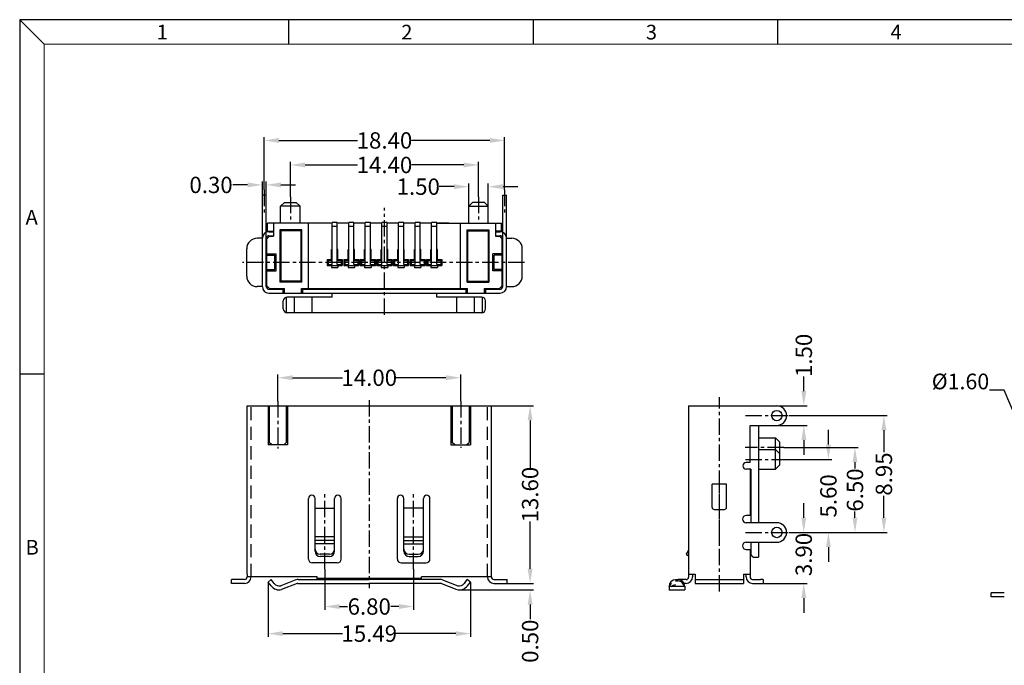
# Model space of a CAD drawing. Units: inches. Extents: x -49 to 105, y 1 to 106.
# Drawn here: x -49 to 26, y 57 to 106 of the extents above; entities that cross this region are included whole.
import ezdxf

# ---------------------------------------------------------------- set-up
doc = ezdxf.new("R2010")
doc.units = ezdxf.units.IN
doc.header["$MEASUREMENT"] = 0
doc.linetypes.add('CENTER', pattern=[2, 1.25, -0.25, 0.25, -0.25])
doc.linetypes.add('HIDDEN', pattern=[1.5, 1, -0.5])
for name, color, linetype in [('5-3', 2, 'Continuous'), ('C', 1, 'CENTER'), ('Con', 6, 'Continuous'), ('DIM', 3, 'Continuous'), ('H', 2, 'HIDDEN')]:
    doc.layers.add(name, color=color, linetype=linetype)
doc.styles.add('COMPLEX', font='COMPLEX.SHX', dxfattribs={"bigfont": 'OKV.SHX'})
doc.styles.add('ROMANS', font='romans.shx', dxfattribs={"width": 0.75, "bigfont": 'chineset.shx'})
doc.dimstyles.new('shell1', dxfattribs={"dimscale": 0.25, "dimtxt": 2.5, "dimasz": 2.5, "dimexe": 0.6, "dimexo": 0.6, "dimgap": 0.09, "dimtad": 0, "dimzin": 0, "dimdsep": 46, "dimtxsty": 'ROMANS', "dimcen": 0, "dimclrd": 3, "dimclre": 3, "dimclrt": 4, "dimadec": 0, "dimazin": 0, "dimtfac": 1, "dimtmove": 0, "dimatfit": 1, "dimfxl": 1, "dimtolj": 1, "dimtzin": 0, "dimlwd": -1, "dimlwe": -1, "dimarcsym": 0})
doc.dimstyles.new('STANDARD$0', dxfattribs={"dimscale": 0.25, "dimtxt": 2.5, "dimasz": 2, "dimexe": 1, "dimexo": 0, "dimgap": 1, "dimtad": 0, "dimzin": 0, "dimdsep": 46, "dimtxsty": 'ROMANS', "dimcen": 0, "dimclrd": 256, "dimclre": 256, "dimclrt": 4, "dimadec": 0, "dimazin": 0, "dimtfac": 0.7, "dimtofl": 0, "dimtmove": 0, "dimatfit": 3, "dimfxl": 1, "dimtolj": 1, "dimtzin": 0, "dimarcsym": 0})

# ---------------------------------------------------------------- blocks, each defined once
blk = doc.blocks.new('*D148')
at = {"layer": 'DEFPOINTS', "color": 0}
for p in [(-15.255, 78.854), (-29.255, 77.054), (-15.255, 77.054)]:
    blk.add_point(p, dxfattribs=at)
at = {"layer": 'DIM', "lineweight": -2}
for p, q in [((-29.255, 77.054), (-29.255, 79.104)), ((-28.13, 78.854), (-24.313, 78.854)), ((-16.38, 78.854), (-20.197, 78.854)), ((-15.255, 77.054), (-15.255, 79.104))]:
    blk.add_line(p, q, dxfattribs=at)
at = {"layer": 'DIM'}
for points in [[(-28.13, 79.041), (-28.13, 78.666), (-29.255, 78.854)], [(-16.38, 79.041), (-16.38, 78.666), (-15.255, 78.854)]]:
    blk.add_solid(points, dxfattribs=at)
at = {"layer": 'DIM', "color": 4, "insert": (-22.255, 78.854), "char_height": 1.25, "attachment_point": 5, "style": 'ROMANS'}
blk.add_mtext('\\A1;14.00', dxfattribs=at)
blk = doc.blocks.new('*D149')
at = {"layer": 'DEFPOINTS', "color": 0}
for p in [(-29.998, 63.204), (-14.513, 63.204), (-14.513, 59.255)]:
    blk.add_point(p, dxfattribs=at)
at = {"layer": 'DIM', "lineweight": -2}
for p, q in [((-29.998, 63.204), (-29.998, 59.005)), ((-14.513, 63.204), (-14.513, 59.005)), ((-28.873, 59.255), (-24.291, 59.255)), ((-15.638, 59.255), (-20.22, 59.255))]:
    blk.add_line(p, q, dxfattribs=at)
at = {"layer": 'DIM'}
for points in [[(-28.873, 59.442), (-28.873, 59.067), (-29.998, 59.255)], [(-15.638, 59.442), (-15.638, 59.067), (-14.513, 59.255)]]:
    blk.add_solid(points, dxfattribs=at)
at = {"layer": 'DIM', "color": 4, "insert": (-22.255, 59.255), "char_height": 1.25, "attachment_point": 5, "style": 'ROMANS'}
blk.add_mtext('\\A1;15.49', dxfattribs=at)
blk = doc.blocks.new('*D151')
at = {"layer": 'DEFPOINTS', "color": 0}
for p in [(-25.655, 64.184), (-18.855, 64.184), (-18.855, 61.332)]:
    blk.add_point(p, dxfattribs=at)
at = {"layer": 'DIM', "lineweight": -2}
for p, q in [((-25.655, 64.184), (-25.655, 61.082)), ((-18.855, 64.184), (-18.855, 61.082)), ((-24.53, 61.332), (-23.912, 61.332)), ((-19.98, 61.332), (-20.599, 61.332))]:
    blk.add_line(p, q, dxfattribs=at)
at = {"layer": 'DIM'}
for points in [[(-24.53, 61.519), (-24.53, 61.144), (-25.655, 61.332)], [(-19.98, 61.519), (-19.98, 61.144), (-18.855, 61.332)]]:
    blk.add_solid(points, dxfattribs=at)
at = {"layer": 'DIM', "color": 4, "insert": (-22.255, 61.332), "char_height": 1.25, "attachment_point": 5, "style": 'ROMANS'}
blk.add_mtext('\\A1;6.80', dxfattribs=at)
blk = doc.blocks.new('*D156')
at = {"layer": 'DEFPOINTS', "color": 0}
for p in [(-15.371, 62.604), (-11.705, 63.104), (-9.94, 63.104)]:
    blk.add_point(p, dxfattribs=at)
at = {"layer": 'DIM', "lineweight": -2}
for p, q in [((-9.94, 64.229), (-9.94, 65.354)), ((-15.371, 62.604), (-9.69, 62.604)), ((-11.705, 63.104), (-9.69, 63.104)), ((-9.94, 61.479), (-9.94, 60.354))]:
    blk.add_line(p, q, dxfattribs=at)
at = {"layer": 'DIM'}
for points in [[(-10.127, 64.229), (-9.752, 64.229), (-9.94, 63.104)], [(-10.127, 61.479), (-9.752, 61.479), (-9.94, 62.604)]]:
    blk.add_solid(points, dxfattribs=at)
at = {"layer": 'DIM', "color": 4, "insert": (-9.94, 58.675), "char_height": 1.25, "attachment_point": 5, "rotation": 90, "style": 'ROMANS'}
blk.add_mtext('\\A1;0.50', dxfattribs=at)
blk = doc.blocks.new('*D157')
at = {"layer": 'DEFPOINTS', "color": 0}
for p in [(9.874, 67.004), (11.01, 67.004), (7.945, 63.104)]:
    blk.add_point(p, dxfattribs=at)
at = {"layer": 'DIM', "lineweight": -2}
for p, q in [((11.01, 68.129), (11.01, 69.254)), ((9.874, 67.004), (11.26, 67.004)), ((7.945, 63.104), (11.26, 63.104)), ((11.01, 61.979), (11.01, 60.854))]:
    blk.add_line(p, q, dxfattribs=at)
at = {"layer": 'DIM'}
for points in [[(10.823, 68.129), (11.198, 68.129), (11.01, 67.004)], [(10.823, 61.979), (11.198, 61.979), (11.01, 63.104)]]:
    blk.add_solid(points, dxfattribs=at)
at = {"layer": 'DIM', "color": 4, "insert": (11.01, 65.316), "char_height": 1.25, "attachment_point": 5, "rotation": 90, "style": 'ROMANS'}
blk.add_mtext('\\A1;3.90', dxfattribs=at)
blk = doc.blocks.new('*D167')
at = {"layer": 'DEFPOINTS', "color": 0}
for p in [(-12.905, 76.704), (-9.94, 76.704), (-11.705, 63.104)]:
    blk.add_point(p, dxfattribs=at)
at = {"layer": 'DIM', "lineweight": -2}
for p, q in [((-12.905, 76.704), (-9.69, 76.704)), ((-9.94, 75.579), (-9.94, 71.962)), ((-9.94, 64.229), (-9.94, 67.846)), ((-11.705, 63.104), (-9.69, 63.104))]:
    blk.add_line(p, q, dxfattribs=at)
at = {"layer": 'DIM'}
for points in [[(-10.127, 75.579), (-9.752, 75.579), (-9.94, 76.704)], [(-10.127, 64.229), (-9.752, 64.229), (-9.94, 63.104)]]:
    blk.add_solid(points, dxfattribs=at)
at = {"layer": 'DIM', "color": 4, "insert": (-9.94, 69.904), "char_height": 1.25, "attachment_point": 5, "rotation": 90, "style": 'ROMANS'}
blk.add_mtext('\\A1;13.60', dxfattribs=at)
blk = doc.blocks.new('*D168')
at = {"layer": 'DEFPOINTS', "color": 0}
for p in [(9.477, 73.505), (14.931, 73.505), (9.874, 67.004)]:
    blk.add_point(p, dxfattribs=at)
at = {"layer": 'DIM', "lineweight": -2}
for p, q in [((9.477, 73.505), (15.181, 73.505)), ((14.931, 72.38), (14.931, 71.911)), ((14.931, 68.129), (14.931, 68.598)), ((9.874, 67.004), (15.181, 67.004))]:
    blk.add_line(p, q, dxfattribs=at)
at = {"layer": 'DIM'}
for points in [[(14.743, 72.38), (15.118, 72.38), (14.931, 73.505)], [(14.743, 68.129), (15.118, 68.129), (14.931, 67.004)]]:
    blk.add_solid(points, dxfattribs=at)
at = {"layer": 'DIM', "color": 4, "insert": (14.931, 70.254), "char_height": 1.25, "attachment_point": 5, "rotation": 90, "style": 'ROMANS'}
blk.add_mtext('\\A1;6.50', dxfattribs=at)
blk = doc.blocks.new('*D169')
at = {"layer": 'DEFPOINTS', "color": 0}
for p in [(8.998, 76.704), (11.016, 76.704), (8.998, 75.204)]:
    blk.add_point(p, dxfattribs=at)
at = {"layer": 'DIM', "lineweight": -2}
for p, q in [((11.016, 77.829), (11.016, 78.954)), ((8.998, 76.704), (11.266, 76.704)), ((8.998, 75.204), (11.266, 75.204)), ((11.016, 74.079), (11.016, 72.954))]:
    blk.add_line(p, q, dxfattribs=at)
at = {"layer": 'DIM'}
for points in [[(10.828, 77.829), (11.203, 77.829), (11.016, 76.704)], [(10.828, 74.079), (11.203, 74.079), (11.016, 75.204)]]:
    blk.add_solid(points, dxfattribs=at)
at = {"layer": 'DIM', "color": 4, "insert": (11.016, 80.566), "char_height": 1.25, "attachment_point": 5, "rotation": 90, "style": 'ROMANS'}
blk.add_mtext('\\A1;1.50', dxfattribs=at)
blk = doc.blocks.new('*D170')
at = {"layer": 'DEFPOINTS', "color": 0}
for p in [(9.43, 72.604), (9.874, 67.004), (12.898, 67.004)]:
    blk.add_point(p, dxfattribs=at)
at = {"layer": 'DIM', "lineweight": -2}
for p, q in [((12.898, 73.729), (12.898, 74.854)), ((9.43, 72.604), (13.148, 72.604)), ((9.874, 67.004), (13.148, 67.004)), ((12.898, 65.879), (12.898, 64.754))]:
    blk.add_line(p, q, dxfattribs=at)
at = {"layer": 'DIM'}
for points in [[(12.711, 73.729), (13.086, 73.729), (12.898, 72.604)], [(12.711, 65.879), (13.086, 65.879), (12.898, 67.004)]]:
    blk.add_solid(points, dxfattribs=at)
at = {"layer": 'DIM', "color": 4, "insert": (12.898, 69.804), "char_height": 1.25, "attachment_point": 5, "rotation": 90, "style": 'ROMANS'}
blk.add_mtext('\\A1;5.60', dxfattribs=at)
blk = doc.blocks.new('*D171')
at = {"layer": 'DEFPOINTS', "color": 0}
for p in [(9.874, 75.954), (9.874, 67.004), (17.146, 67.004)]:
    blk.add_point(p, dxfattribs=at)
at = {"layer": 'DIM', "lineweight": -2}
for p, q in [((9.874, 75.954), (17.396, 75.954)), ((17.146, 74.829), (17.146, 73.158)), ((17.146, 68.129), (17.146, 69.8)), ((9.874, 67.004), (17.396, 67.004))]:
    blk.add_line(p, q, dxfattribs=at)
at = {"layer": 'DIM'}
for points in [[(16.958, 74.829), (17.333, 74.829), (17.146, 75.954)], [(16.958, 68.129), (17.333, 68.129), (17.146, 67.004)]]:
    blk.add_solid(points, dxfattribs=at)
at = {"layer": 'DIM', "color": 4, "insert": (17.146, 71.479), "char_height": 1.25, "attachment_point": 5, "rotation": 90, "style": 'ROMANS'}
blk.add_mtext('\\A1;8.95', dxfattribs=at)
blk = doc.blocks.new('*D172')
at = {"layer": 'DEFPOINTS', "color": 0}
for p in [(-13.14, 93.488), (-14.64, 91.984), (-13.14, 91.984)]:
    blk.add_point(p, dxfattribs=at)
at = {"layer": 'DIM', "lineweight": -2}
for p, q in [((-15.765, 93.488), (-16.89, 93.488)), ((-14.64, 91.984), (-14.64, 93.738)), ((-13.14, 91.984), (-13.14, 93.738)), ((-12.015, 93.488), (-10.89, 93.488))]:
    blk.add_line(p, q, dxfattribs=at)
at = {"layer": 'DIM'}
for points in [[(-15.765, 93.675), (-15.765, 93.3), (-14.64, 93.488)], [(-12.015, 93.675), (-12.015, 93.3), (-13.14, 93.488)]]:
    blk.add_solid(points, dxfattribs=at)
at = {"layer": 'DIM', "color": 4, "insert": (-18.501, 93.488), "char_height": 1.25, "attachment_point": 5, "style": 'ROMANS'}
blk.add_mtext('\\A1;1.50', dxfattribs=at)
blk = doc.blocks.new('*D173')
at = {"layer": 'DEFPOINTS', "color": 0}
for p in [(-13.89, 95.15), (-28.29, 92.712), (-13.89, 92.712)]:
    blk.add_point(p, dxfattribs=at)
at = {"layer": 'DIM', "lineweight": -2}
for p, q in [((-28.29, 92.712), (-28.29, 95.4)), ((-27.165, 95.15), (-23.148, 95.15)), ((-15.015, 95.15), (-19.032, 95.15)), ((-13.89, 92.712), (-13.89, 95.4))]:
    blk.add_line(p, q, dxfattribs=at)
at = {"layer": 'DIM'}
for points in [[(-27.165, 95.337), (-27.165, 94.962), (-28.29, 95.15)], [(-15.015, 95.337), (-15.015, 94.962), (-13.89, 95.15)]]:
    blk.add_solid(points, dxfattribs=at)
at = {"layer": 'DIM', "color": 4, "insert": (-21.09, 95.15), "char_height": 1.25, "attachment_point": 5, "style": 'ROMANS'}
blk.add_mtext('\\A1;14.40', dxfattribs=at)
blk = doc.blocks.new('*D174')
at = {"layer": 'DEFPOINTS', "color": 0}
for p in [(-11.89, 97.028), (-30.29, 93.238), (-11.89, 93.238)]:
    blk.add_point(p, dxfattribs=at)
at = {"layer": 'DIM', "lineweight": -2}
for p, q in [((-30.29, 93.238), (-30.29, 97.278)), ((-11.89, 93.238), (-11.89, 97.278)), ((-29.165, 97.028), (-23.148, 97.028)), ((-13.015, 97.028), (-19.032, 97.028))]:
    blk.add_line(p, q, dxfattribs=at)
at = {"layer": 'DIM'}
for points in [[(-29.165, 97.216), (-29.165, 96.841), (-30.29, 97.028)], [(-13.015, 97.216), (-13.015, 96.841), (-11.89, 97.028)]]:
    blk.add_solid(points, dxfattribs=at)
at = {"layer": 'DIM', "color": 4, "insert": (-21.09, 97.028), "char_height": 1.25, "attachment_point": 5, "style": 'ROMANS'}
blk.add_mtext('\\A1;18.40', dxfattribs=at)
blk = doc.blocks.new('*D175')
at = {"layer": 'DEFPOINTS', "color": 0}
for p in [(-30.44, 93.621), (-30.44, 92.834), (-30.14, 92.834)]:
    blk.add_point(p, dxfattribs=at)
at = {"layer": 'DIM', "lineweight": -2}
for p, q in [((-31.565, 93.621), (-32.69, 93.621)), ((-30.44, 92.834), (-30.44, 93.871)), ((-30.14, 92.834), (-30.14, 93.871)), ((-29.015, 93.621), (-27.89, 93.621))]:
    blk.add_line(p, q, dxfattribs=at)
at = {"layer": 'DIM'}
for points in [[(-31.565, 93.809), (-31.565, 93.434), (-30.44, 93.621)], [(-29.015, 93.809), (-29.015, 93.434), (-30.14, 93.621)]]:
    blk.add_solid(points, dxfattribs=at)
at = {"layer": 'DIM', "color": 4, "insert": (-34.368, 93.621), "char_height": 1.25, "attachment_point": 5, "style": 'ROMANS'}
blk.add_mtext('\\A1;0.30', dxfattribs=at)

msp = doc.modelspace()

# ---------------------------------------------------------------- linework, layer by layer
at = {"color": 0, "linetype": 'Continuous'}
for p, q in [((-47.145, 104.403), (-49.017, 106.276)), ((-28.418, 104.403), (-28.418, 106.276)), ((-9.692, 104.403), (-9.692, 106.276)), ((9.035, 104.403), (9.035, 106.276)), ((-47.145, 79.123), (-49.017, 79.123))]:
    msp.add_line(p, q, dxfattribs=at)
for p, q in [((-49.017, 106.276), (-49.017, 1.448)), ((104.539, 106.276), (-49.017, 106.276)), ((-29.04, 91.984), (-28.74, 92.284)), ((-27.54, 91.984), (-29.04, 91.984)), ((-29.04, 90.684), (-29.04, 91.984)), ((-28.74, 92.284), (-27.84, 92.284)), ((-27.84, 92.284), (-27.54, 91.984)), ((-27.54, 90.684), (-27.54, 91.984)), ((-14.34, 92.284), (-14.64, 91.984)), ((-14.64, 91.984), (-13.14, 91.984)), ((-14.64, 90.684), (-14.64, 91.984)), ((-13.44, 92.284), (-14.34, 92.284)), ((-13.14, 91.984), (-13.44, 92.284)), ((-13.14, 90.684), (-13.14, 91.984)), ((-25.1, 90.684), (-30.04, 90.684)), ((-30.04, 90.084), (-30.04, 90.684)), ((-29.59, 90.684), (-29.59, 89.684)), ((-26.91, 85.684), (-26.91, 90.684)), ((-23.83, 90.684), (-24.7, 90.684)), ((-22.56, 90.684), (-23.43, 90.684)), ((-21.29, 90.684), (-22.16, 90.684)), ((-20.02, 90.684), (-20.89, 90.684)), ((-18.75, 90.684), (-19.62, 90.684)), ((-17.48, 90.684), (-18.35, 90.684)), ((-16.17, 90.684), (-17.08, 90.684)), ((-17.08, 90.684), (-12.14, 90.684)), ((-15.27, 85.684), (-15.27, 90.684)), ((-12.59, 90.684), (-12.59, 89.684)), ((-12.14, 90.084), (-12.14, 90.684)), ((-30.04, 90.084), (-29.59, 90.084)), ((-29.09, 90.184), (-29.09, 86.184)), ((-27.41, 90.184), (-29.09, 90.184)), ((-29.02, 90.114), (-29.09, 90.184)), ((-29.02, 90.114), (-29.02, 86.254)), ((-27.479, 90.114), (-29.02, 90.114)), ((-27.479, 90.114), (-27.41, 90.184)), ((-27.479, 86.254), (-27.479, 90.114)), ((-27.41, 86.184), (-27.41, 90.184)), ((-14.77, 90.184), (-13.09, 90.184)), ((-14.77, 86.184), (-14.77, 90.184)), ((-14.7, 90.114), (-14.77, 90.184)), ((-14.7, 90.114), (-13.159, 90.114)), ((-14.7, 86.254), (-14.7, 90.114)), ((-13.159, 90.114), (-13.09, 90.184)), ((-13.159, 90.114), (-13.159, 86.254)), ((-13.09, 90.184), (-13.09, 86.184)), ((-12.14, 90.084), (-12.59, 90.084)), ((-29.89, 89.684), (-30.09, 89.484)), ((-30.09, 85.884), (-30.09, 89.484)), ((-29.89, 89.684), (-29.59, 89.684)), ((-12.59, 89.684), (-12.29, 89.684)), ((-12.29, 89.684), (-12.09, 89.484)), ((-12.09, 85.884), (-12.09, 89.484)), ((-30.09, 88.334), (-29.39, 88.334)), ((-30.09, 88.234), (-29.49, 88.234)), ((-29.49, 87.134), (-29.49, 88.234)), ((-29.39, 87.034), (-29.39, 88.334)), ((-25.1, 88.684), (-25.15, 88.684)), ((-25.15, 87.834), (-25.15, 88.684)), ((-24.65, 88.684), (-24.7, 88.684)), ((-24.65, 87.834), (-24.65, 88.684)), ((-23.83, 88.684), (-23.88, 88.684)), ((-23.88, 87.834), (-23.88, 88.684)), ((-23.38, 88.684), (-23.43, 88.684)), ((-23.38, 87.834), (-23.38, 88.684)), ((-22.56, 88.684), (-22.61, 88.684)), ((-22.61, 87.834), (-22.61, 88.684)), ((-22.11, 88.684), (-22.16, 88.684)), ((-22.11, 87.834), (-22.11, 88.684)), ((-21.29, 88.684), (-21.34, 88.684)), ((-21.34, 87.834), (-21.34, 88.684)), ((-20.84, 88.684), (-20.89, 88.684)), ((-20.84, 87.834), (-20.84, 88.684)), ((-20.02, 88.684), (-20.07, 88.684)), ((-20.07, 87.834), (-20.07, 88.684)), ((-19.57, 88.684), (-19.62, 88.684)), ((-19.57, 87.834), (-19.57, 88.684)), ((-18.75, 88.684), (-18.8, 88.684)), ((-18.8, 87.834), (-18.8, 88.684)), ((-18.3, 88.684), (-18.35, 88.684)), ((-18.3, 87.834), (-18.3, 88.684)), ((-17.48, 88.684), (-17.53, 88.684)), ((-17.53, 87.834), (-17.53, 88.684)), ((-17.03, 88.684), (-17.08, 88.684)), ((-17.03, 87.834), (-17.03, 88.684)), ((-12.09, 88.334), (-12.79, 88.334)), ((-12.79, 87.034), (-12.79, 88.334)), ((-12.69, 87.134), (-12.69, 88.234)), ((-12.09, 88.234), (-12.69, 88.234)), ((-25.4, 87.834), (-25.48, 87.914)), ((-25.48, 87.914), (-25.15, 87.914)), ((-25.48, 87.914), (-25.48, 87.454)), ((-25.4, 87.534), (-25.48, 87.454)), ((-25.48, 87.454), (-25.15, 87.454)), ((-25.15, 87.914), (-25.15, 88.069)), ((-25.1, 87.964), (-25.15, 87.964)), ((-25.15, 87.884), (-25.1, 87.884)), ((-25.15, 87.534), (-25.15, 87.299)), ((-25.15, 87.454), (-24.32, 87.454)), ((-25.15, 87.454), (-25.15, 87.299)), ((-24.65, 87.964), (-24.7, 87.964)), ((-24.7, 87.884), (-24.65, 87.884)), ((-24.65, 87.914), (-24.65, 88.069)), ((-24.65, 87.914), (-24.32, 87.914)), ((-24.65, 87.534), (-24.65, 87.299)), ((-24.4, 87.834), (-24.32, 87.914)), ((-24.4, 87.534), (-24.32, 87.454)), ((-24.32, 87.914), (-24.32, 87.454)), ((-24.13, 87.834), (-24.21, 87.914)), ((-24.21, 87.914), (-24.21, 87.454)), ((-24.21, 87.914), (-23.88, 87.914)), ((-24.13, 87.534), (-24.21, 87.454)), ((-24.21, 87.454), (-23.88, 87.454)), ((-23.83, 87.964), (-23.88, 87.964)), ((-23.88, 87.884), (-23.83, 87.884)), ((-23.88, 87.534), (-23.88, 87.299)), ((-23.88, 87.454), (-23.05, 87.454)), ((-23.88, 87.454), (-23.88, 87.299)), ((-23.38, 87.964), (-23.43, 87.964)), ((-23.43, 87.884), (-23.38, 87.884)), ((-23.38, 87.914), (-23.05, 87.914)), ((-23.38, 87.534), (-23.38, 87.299)), ((-23.13, 87.834), (-23.05, 87.914)), ((-23.13, 87.534), (-23.05, 87.454)), ((-23.05, 87.914), (-23.05, 87.454)), ((-22.86, 87.834), (-22.94, 87.914)), ((-22.94, 87.914), (-22.94, 87.454)), ((-22.94, 87.914), (-22.61, 87.914)), ((-22.86, 87.534), (-22.94, 87.454)), ((-22.94, 87.454), (-21.78, 87.454)), ((-22.94, 87.454), (-22.61, 87.454)), ((-22.61, 87.914), (-22.61, 88.069)), ((-22.56, 87.964), (-22.61, 87.964)), ((-22.61, 87.884), (-22.56, 87.884)), ((-22.61, 87.534), (-22.61, 87.299)), ((-22.61, 87.454), (-22.61, 87.299)), ((-22.11, 87.964), (-22.16, 87.964)), ((-22.16, 87.884), (-22.11, 87.884)), ((-22.11, 87.914), (-22.11, 88.069)), ((-22.11, 87.914), (-21.78, 87.914)), ((-22.11, 87.534), (-22.11, 87.299)), ((-21.86, 87.834), (-21.78, 87.914)), ((-21.86, 87.534), (-21.78, 87.454)), ((-21.78, 87.914), (-21.78, 87.454)), ((-21.59, 87.834), (-21.67, 87.914)), ((-21.67, 87.914), (-21.67, 87.454)), ((-21.67, 87.914), (-21.34, 87.914)), ((-21.59, 87.534), (-21.67, 87.454)), ((-21.67, 87.454), (-21.34, 87.454)), ((-21.34, 87.914), (-21.34, 88.069)), ((-21.29, 87.964), (-21.34, 87.964)), ((-21.34, 87.884), (-21.29, 87.884)), ((-21.34, 87.534), (-21.34, 87.299)), ((-21.34, 87.454), (-20.51, 87.454)), ((-21.34, 87.454), (-21.34, 87.299)), ((-20.84, 87.964), (-20.89, 87.964)), ((-20.89, 87.884), (-20.84, 87.884)), ((-20.84, 87.914), (-20.84, 88.069)), ((-20.84, 87.914), (-20.51, 87.914)), ((-20.84, 87.534), (-20.84, 87.299)), ((-20.59, 87.834), (-20.51, 87.914)), ((-20.59, 87.534), (-20.51, 87.454)), ((-20.51, 87.914), (-20.51, 87.454)), ((-20.32, 87.834), (-20.4, 87.914)), ((-20.4, 87.914), (-20.4, 87.454)), ((-20.4, 87.914), (-20.07, 87.914)), ((-20.32, 87.534), (-20.4, 87.454)), ((-20.4, 87.454), (-20.07, 87.454)), ((-20.02, 87.964), (-20.07, 87.964)), ((-20.07, 87.884), (-20.02, 87.884)), ((-20.07, 87.534), (-20.07, 87.299)), ((-20.07, 87.454), (-19.24, 87.454)), ((-20.07, 87.454), (-20.07, 87.299)), ((-19.57, 87.964), (-19.62, 87.964)), ((-19.62, 87.884), (-19.57, 87.884)), ((-19.57, 87.914), (-19.24, 87.914)), ((-19.57, 87.534), (-19.57, 87.299)), ((-19.32, 87.834), (-19.24, 87.914)), ((-19.32, 87.534), (-19.24, 87.454)), ((-19.24, 87.914), (-19.24, 87.454)), ((-19.05, 87.834), (-19.13, 87.914)), ((-19.13, 87.914), (-18.8, 87.914)), ((-19.13, 87.914), (-19.13, 87.454)), ((-19.05, 87.534), (-19.13, 87.454)), ((-19.13, 87.454), (-18.8, 87.454)), ((-18.75, 87.964), (-18.8, 87.964)), ((-18.8, 87.884), (-18.75, 87.884)), ((-18.8, 87.534), (-18.8, 87.299)), ((-18.8, 87.454), (-17.97, 87.454)), ((-18.8, 87.454), (-18.8, 87.299)), ((-18.3, 87.964), (-18.35, 87.964)), ((-18.35, 87.884), (-18.3, 87.884)), ((-18.3, 87.914), (-17.97, 87.914)), ((-18.3, 87.534), (-18.3, 87.299)), ((-18.05, 87.834), (-17.97, 87.914)), ((-18.05, 87.534), (-17.97, 87.454)), ((-17.97, 87.914), (-17.97, 87.454)), ((-17.78, 87.834), (-17.86, 87.914)), ((-17.86, 87.914), (-17.86, 87.454)), ((-17.86, 87.914), (-17.53, 87.914)), ((-17.78, 87.534), (-17.86, 87.454)), ((-17.86, 87.454), (-17.53, 87.454)), ((-17.48, 87.964), (-17.53, 87.964)), ((-17.53, 87.884), (-17.48, 87.884)), ((-17.53, 87.534), (-17.53, 87.299)), ((-17.53, 87.454), (-16.7, 87.454)), ((-17.53, 87.454), (-17.53, 87.299)), ((-17.03, 87.964), (-17.08, 87.964)), ((-17.08, 87.884), (-17.03, 87.884)), ((-17.03, 87.914), (-16.7, 87.914)), ((-17.03, 87.534), (-17.03, 87.299)), ((-17.03, 87.454), (-17.03, 87.299)), ((-16.78, 87.834), (-16.7, 87.914)), ((-16.78, 87.534), (-16.7, 87.454)), ((-16.7, 87.914), (-16.7, 87.454)), ((-30.09, 87.134), (-29.49, 87.134)), ((-30.09, 87.034), (-29.39, 87.034)), ((-25.15, 87.299), (-24.65, 87.299)), ((-23.88, 87.299), (-23.38, 87.299)), ((-22.61, 87.299), (-22.11, 87.299)), ((-21.34, 87.299), (-20.84, 87.299)), ((-20.07, 87.299), (-19.57, 87.299)), ((-18.8, 87.299), (-18.3, 87.299)), ((-17.53, 87.299), (-17.03, 87.299)), ((-12.09, 87.034), (-12.79, 87.034)), ((-12.09, 87.134), (-12.69, 87.134)), ((-29.09, 86.184), (-29.02, 86.254)), ((-27.41, 86.184), (-29.09, 86.184)), ((-27.479, 86.254), (-29.02, 86.254)), ((-27.479, 86.254), (-27.41, 86.184)), ((-14.7, 86.254), (-14.77, 86.184)), ((-14.77, 86.184), (-13.09, 86.184)), ((-14.7, 86.254), (-13.159, 86.254)), ((-13.09, 86.184), (-13.159, 86.254)), ((-29.89, 85.684), (-30.09, 85.884)), ((-29.89, 85.684), (-28.74, 85.684)), ((-28.74, 85.334), (-28.74, 85.684)), ((-27.44, 85.684), (-14.74, 85.684)), ((-27.44, 85.334), (-27.44, 85.684)), ((-14.74, 85.334), (-14.74, 85.684)), ((-13.44, 85.684), (-12.29, 85.684)), ((-13.44, 85.334), (-13.44, 85.684)), ((-12.29, 85.684), (-12.09, 85.884)), ((7.548, 75.204), (7.548, 67.754)), ((7.548, 74.255), (8.848, 74.255)), ((8.848, 72.755), (8.848, 74.255)), ((9.148, 73.955), (8.848, 74.255)), ((9.148, 73.955), (9.148, 73.055)), ((7.548, 73.354), (8.848, 73.354)), ((9.148, 73.054), (8.848, 73.354)), ((8.848, 71.854), (8.848, 73.354)), ((9.148, 73.054), (9.148, 72.154)), ((6.948, 71.856), (6.898, 71.856)), ((6.948, 71.856), (6.948, 67.754)), ((7.548, 71.854), (8.848, 71.854)), ((9.148, 72.154), (8.848, 71.854)), ((6.948, 66.254), (6.948, 65.304)), ((7.548, 66.254), (7.548, 65.104)), ((7.148, 65.104), (6.948, 65.304)), ((7.148, 65.104), (7.548, 65.104)), ((7.898, 63.392), (7.898, 63.104))]:
    msp.add_line(p, q)
at = {"color": 7, "linetype": 'Continuous', "lineweight": 0}
for q in [(102.667, 104.403), (-47.145, 3.321)]:
    msp.add_line((-47.145, 104.403), q, dxfattribs=at)
at = {"color": 1, "linetype": 'CENTER'}
msp.add_line((9.477, 73.505), (6.52, 73.505), dxfattribs=at)
at = {"layer": 'C'}
for p, q in [((-30.29, 93.238), (-30.29, 91.507)), ((-11.89, 93.238), (-11.89, 91.507)), ((-28.29, 92.712), (-28.29, 90.684)), ((-13.89, 92.712), (-13.89, 90.684)), ((-21.09, 83.665), (-21.09, 91.874)), ((-21.09, 83.665), (-21.09, 91.874)), ((-10.361, 87.684), (-31.968, 87.684)), ((-29.255, 77.054), (-29.255, 73.422)), ((-22.255, 77.145), (-22.255, 62.726)), ((-15.255, 77.054), (-15.255, 73.475)), ((4.548, 62.492), (4.548, 77.363)), ((6.548, 75.954), (9.874, 75.954)), ((6.548, 72.604), (9.43, 72.604)), ((4.548, 66.184), (4.548, 70.655)), ((-25.655, 64.184), (-25.655, 70.055)), ((-18.855, 64.184), (-18.855, 70.055)), ((6.548, 67.004), (9.874, 67.004))]:
    msp.add_line(p, q, dxfattribs=at)
at = {"layer": 'Con'}
for p, q in [((-30.14, 92.834), (-30.44, 92.834)), ((-30.44, 85.834), (-30.44, 92.834)), ((-30.14, 89.534), (-30.14, 92.834)), ((-12.04, 92.834), (-11.74, 92.834)), ((-12.04, 89.534), (-12.04, 92.834)), ((-11.74, 85.834), (-11.74, 92.834)), ((-25.1, 87.534), (-25.1, 90.734)), ((-24.7, 90.734), (-25.1, 90.734)), ((-24.7, 87.534), (-24.7, 90.734)), ((-23.43, 90.734), (-23.83, 90.734)), ((-23.83, 87.534), (-23.83, 90.734)), ((-23.43, 87.534), (-23.43, 90.734)), ((-22.16, 90.734), (-22.56, 90.734)), ((-22.56, 87.534), (-22.56, 90.734)), ((-22.16, 87.534), (-22.16, 90.734)), ((-20.89, 90.734), (-21.29, 90.734)), ((-21.29, 87.534), (-21.29, 90.734)), ((-20.89, 87.534), (-20.89, 90.734)), ((-19.62, 90.734), (-20.02, 90.734)), ((-20.02, 87.534), (-20.02, 90.734)), ((-19.62, 87.534), (-19.62, 90.734)), ((-18.35, 90.734), (-18.75, 90.734)), ((-18.75, 87.534), (-18.75, 90.734)), ((-18.35, 87.534), (-18.35, 90.734)), ((-17.08, 90.734), (-17.48, 90.734)), ((-17.48, 87.534), (-17.48, 90.734)), ((-17.08, 87.534), (-17.08, 90.734)), ((-29.94, 90.034), (-29.59, 90.034)), ((-29.94, 90.034), (-29.94, 90.034)), ((-29.94, 89.734), (-29.59, 89.734)), ((-24.7, 90.434), (-25.1, 90.434)), ((-23.43, 90.434), (-23.83, 90.434)), ((-22.16, 90.434), (-22.56, 90.434)), ((-20.89, 90.434), (-21.29, 90.434)), ((-19.62, 90.434), (-20.02, 90.434)), ((-18.35, 90.434), (-18.75, 90.434)), ((-17.08, 90.434), (-17.48, 90.434)), ((-12.59, 90.034), (-12.24, 90.034)), ((-12.59, 89.734), (-12.24, 89.734)), ((-12.24, 90.034), (-12.24, 90.034)), ((-30.44, 89.534), (-30.84, 89.534)), ((-30.44, 89.534), (-30.44, 89.534)), ((-30.14, 85.834), (-30.14, 89.534)), ((-12.04, 85.834), (-12.04, 89.534)), ((-11.74, 89.534), (-11.74, 89.534)), ((-11.74, 89.534), (-11.34, 89.534)), ((-31.64, 86.634), (-31.64, 88.734)), ((-24.7, 87.534), (-24.7, 88.684)), ((-10.54, 86.634), (-10.54, 88.734)), ((-25.4, 87.834), (-25.4, 87.534)), ((-25.4, 87.834), (-25.1, 87.834)), ((-25.4, 87.534), (-25.1, 87.534)), ((-24.7, 87.834), (-24.4, 87.834)), ((-24.7, 87.534), (-24.4, 87.534)), ((-24.4, 87.834), (-24.4, 87.534)), ((-24.13, 87.834), (-24.13, 87.534)), ((-24.13, 87.834), (-23.83, 87.834)), ((-24.13, 87.534), (-23.83, 87.534)), ((-23.43, 87.834), (-23.13, 87.834)), ((-23.43, 87.534), (-23.13, 87.534)), ((-23.13, 87.834), (-23.13, 87.534)), ((-22.86, 87.834), (-22.86, 87.534)), ((-22.86, 87.834), (-22.56, 87.834)), ((-22.86, 87.534), (-22.56, 87.534)), ((-22.16, 87.834), (-21.86, 87.834)), ((-22.16, 87.534), (-21.86, 87.534)), ((-21.86, 87.834), (-21.86, 87.534)), ((-21.59, 87.834), (-21.59, 87.534)), ((-21.59, 87.834), (-21.29, 87.834)), ((-21.59, 87.534), (-21.29, 87.534)), ((-20.89, 87.834), (-20.59, 87.834)), ((-20.89, 87.534), (-20.59, 87.534)), ((-20.59, 87.834), (-20.59, 87.534)), ((-20.32, 87.834), (-20.32, 87.534)), ((-20.32, 87.834), (-20.02, 87.834)), ((-20.32, 87.534), (-20.02, 87.534)), ((-19.62, 87.834), (-19.32, 87.834)), ((-19.62, 87.534), (-19.32, 87.534)), ((-19.32, 87.834), (-19.32, 87.534)), ((-19.05, 87.834), (-18.75, 87.834)), ((-19.05, 87.834), (-19.05, 87.534)), ((-19.05, 87.534), (-18.75, 87.534)), ((-18.35, 87.834), (-18.05, 87.834)), ((-18.35, 87.534), (-18.05, 87.534)), ((-18.05, 87.834), (-18.05, 87.534)), ((-17.78, 87.834), (-17.78, 87.534)), ((-17.78, 87.834), (-17.48, 87.834)), ((-17.78, 87.534), (-17.48, 87.534)), ((-17.08, 87.834), (-16.78, 87.834)), ((-17.08, 87.534), (-16.78, 87.534)), ((-16.78, 87.834), (-16.78, 87.534)), ((-30.44, 85.834), (-30.84, 85.834)), ((-30.44, 85.834), (-30.44, 85.834)), ((-29.94, 85.634), (-28.84, 85.634)), ((-29.94, 85.334), (-29.94, 85.334)), ((-29.94, 85.334), (-21.09, 85.334)), ((-28.84, 85.334), (-28.84, 85.634)), ((-27.34, 85.634), (-14.84, 85.634)), ((-27.34, 85.334), (-27.34, 85.634)), ((-25.09, 85.034), (-25.09, 85.334)), ((-21.09, 85.334), (-12.24, 85.334)), ((-17.09, 85.034), (-17.09, 85.334)), ((-14.84, 85.334), (-14.84, 85.634)), ((-13.34, 85.334), (-13.34, 85.634)), ((-13.34, 85.634), (-12.24, 85.634)), ((-12.24, 85.334), (-12.24, 85.334)), ((-11.74, 85.834), (-11.74, 85.834)), ((-11.74, 85.834), (-11.34, 85.834)), ((-28.835, 84.134), (-28.835, 84.734)), ((-28.595, 83.84), (-28.595, 85.028)), ((-25.09, 85.034), (-28.535, 85.034)), ((-27.974, 83.834), (-27.974, 85.034)), ((-26.618, 83.834), (-26.618, 85.034)), ((-13.645, 85.034), (-17.09, 85.034)), ((-15.561, 83.834), (-15.561, 85.034)), ((-14.205, 83.834), (-14.205, 85.034)), ((-13.584, 83.84), (-13.584, 85.028)), ((-13.345, 84.134), (-13.345, 84.734)), ((-13.645, 83.834), (-28.535, 83.834)), ((-31.605, 76.704), (-12.905, 76.704)), ((-31.605, 63.804), (-31.605, 76.704)), ((-30.005, 76.704), (-30.005, 73.704)), ((-29.905, 76.704), (-29.905, 73.904)), ((-28.605, 76.704), (-28.605, 73.904)), ((-28.505, 76.704), (-28.505, 73.704)), ((-16.005, 76.704), (-16.005, 73.704)), ((-15.905, 76.704), (-15.905, 73.904)), ((-14.605, 76.704), (-14.605, 73.904)), ((-14.505, 76.704), (-14.505, 73.704)), ((-12.905, 63.804), (-12.905, 76.704)), ((2.198, 76.704), (8.947, 76.704)), ((2.198, 76.704), (2.198, 63.592)), ((6.898, 75.204), (8.947, 75.204)), ((6.898, 72.354), (6.898, 75.204)), ((-29.705, 73.704), (-29.905, 73.904)), ((-28.805, 73.704), (-28.605, 73.904)), ((-15.705, 73.704), (-15.905, 73.904)), ((-14.805, 73.704), (-14.605, 73.904)), ((-28.505, 73.704), (-30.005, 73.704)), ((-16.005, 73.704), (-14.505, 73.704)), ((6.898, 72.354), (6.598, 72.354)), ((6.898, 71.854), (6.598, 71.854)), ((6.898, 71.854), (6.898, 68.304)), ((5.098, 70.704), (3.998, 70.704)), ((3.998, 68.919), (3.998, 70.704)), ((5.098, 68.919), (5.098, 70.704)), ((-26.905, 64.969), (-26.905, 69.604)), ((-26.405, 65.569), (-26.405, 69.604)), ((-24.905, 65.569), (-24.905, 69.604)), ((-24.405, 64.969), (-24.405, 69.604)), ((-20.105, 64.969), (-20.105, 69.604)), ((-19.605, 65.569), (-19.605, 69.604)), ((-18.105, 65.569), (-18.105, 69.604)), ((-17.605, 64.969), (-17.605, 69.604)), ((-26.405, 68.854), (-24.905, 68.854)), ((-18.105, 68.854), (-19.605, 68.854)), ((4.148, 68.769), (4.948, 68.769)), ((6.898, 68.304), (6.598, 68.304)), ((8.948, 67.754), (6.598, 67.754)), ((-24.905, 66.678), (-26.405, 66.678)), ((-24.905, 66.4), (-26.405, 66.4)), ((-19.605, 66.678), (-18.105, 66.678)), ((-19.605, 66.4), (-18.105, 66.4)), ((-24.905, 66.127), (-26.405, 66.127)), ((-19.605, 66.127), (-18.105, 66.127)), ((2.198, 65.643), (1.998, 65.336)), ((6.598, 66.254), (8.948, 66.254)), ((6.598, 65.704), (6.898, 65.704)), ((6.898, 65.704), (6.898, 63.604)), ((6.898, 65.643), (6.948, 65.566)), ((-25.305, 65.333), (-26.005, 65.333)), ((-25.305, 65.169), (-26.005, 65.169)), ((-19.205, 65.333), (-18.505, 65.333)), ((-19.205, 65.169), (-18.505, 65.169)), ((1.998, 65.336), (2.198, 65.206)), ((6.988, 65.265), (6.898, 65.206)), ((-24.705, 64.669), (-26.605, 64.669)), ((-19.805, 64.669), (-17.905, 64.669)), ((-31.805, 63.404), (-32.805, 63.404)), ((-32.805, 63.104), (-32.805, 63.404)), ((-31.605, 63.804), (-31.605, 63.604)), ((-26.255, 63.604), (-31.605, 63.604)), ((-30, 63.206), (-29.763, 63.392)), ((-29.536, 63.099), (-29.763, 63.392)), ((-27.871, 63.37), (-29.028, 62.917)), ((-27.689, 63.404), (-22.255, 63.404)), ((-26.255, 63.404), (-26.255, 63.604)), ((-26.255, 63.504), (-18.255, 63.504)), ((-16.822, 63.404), (-22.255, 63.404)), ((-12.905, 63.604), (-18.255, 63.604)), ((-18.255, 63.404), (-18.255, 63.604)), ((-16.639, 63.37), (-15.482, 62.917)), ((-14.974, 63.099), (-14.748, 63.392)), ((-14.511, 63.206), (-14.748, 63.392)), ((-12.905, 63.604), (-12.905, 63.804)), ((-12.705, 63.404), (-11.705, 63.404)), ((-11.705, 63.104), (-11.705, 63.404)), ((1.198, 63.392), (1.398, 63.392)), ((1.998, 63.392), (1.398, 63.392)), ((2.198, 63.804), (2.698, 63.804)), ((2.498, 63.804), (2.498, 63.604)), ((2.698, 63.804), (2.698, 63.104)), ((2.698, 63.404), (6.398, 63.404)), ((6.398, 63.804), (6.898, 63.804)), ((6.398, 63.804), (6.398, 63.104)), ((6.598, 63.604), (6.598, 63.804)), ((7.098, 63.392), (7.698, 63.392)), ((7.898, 63.392), (7.698, 63.392)), ((-31.805, 63.104), (-32.805, 63.104)), ((-29.772, 62.913), (-30, 63.206)), ((-27.785, 63.09), (-28.962, 62.624)), ((-27.711, 63.104), (-22.255, 63.104)), ((-16.8, 63.104), (-22.255, 63.104)), ((-16.726, 63.09), (-15.549, 62.624)), ((-14.739, 62.913), (-14.511, 63.206)), ((-12.705, 63.104), (-11.705, 63.104)), ((0.698, 62.877), (0.878, 63.117)), ((0.698, 62.877), (0.698, 62.588)), ((1.898, 62.877), (0.698, 62.877)), ((1.898, 62.588), (0.698, 62.588)), ((1.198, 63.292), (1.398, 63.292)), ((1.898, 62.892), (1.718, 63.132)), ((1.998, 63.104), (1.851, 63.104)), ((1.898, 62.892), (1.898, 62.604)), ((2.698, 63.104), (6.398, 63.104)), ((7.098, 63.104), (7.898, 63.104)), ((25.365, 62.079), (25.365, 62.379)), ((26.365, 62.379), (25.365, 62.379)), ((26.365, 62.079), (25.365, 62.079))]:
    msp.add_line(p, q, dxfattribs=at)
for centre in [(8.948, 75.954), (8.948, 67.004)]:
    msp.add_circle(centre, 0.4, dxfattribs=at)
for centre, radius, start, end in [((-29.94, 89.534), 0.5, 90, 180), ((-29.94, 89.534), 0.2, 90, 180), ((-12.24, 89.534), 0.5, 360, 90), ((-12.24, 89.534), 0.2, 360, 90), ((-30.84, 88.734), 0.8, 90, 180), ((-11.34, 88.734), 0.8, 0, 90), ((-30.84, 86.634), 0.8, 180, 270), ((-11.34, 86.634), 0.8, 270, 0), ((-29.94, 85.834), 0.5, 180, 270), ((-29.94, 85.834), 0.2, 180, 270), ((-12.24, 85.834), 0.5, 270, 0), ((-12.24, 85.834), 0.2, 270, 0), ((-28.535, 84.734), 0.3, 90, 180), ((-13.645, 84.734), 0.3, 0, 90), ((-28.535, 84.134), 0.3, 180, 270), ((-13.645, 84.134), 0.3, 270, 0), ((8.947, 75.954), 0.75, 270, 90), ((6.598, 72.104), 0.25, 90, 270), ((-26.655, 69.604), 0.25, 0, 180), ((-24.655, 69.604), 0.25, 360, 180), ((-19.855, 69.604), 0.25, 0, 180), ((-17.855, 69.604), 0.25, 0, 180), ((4.148, 68.919), 0.15, 180, 270), ((4.948, 68.919), 0.15, 270, 0), ((6.598, 68.029), 0.275, 90, 270), ((8.948, 67.004), 0.75, 270, 90), ((-26.005, 65.733), 0.4, 180, 270), ((-25.305, 65.733), 0.4, 270, 0), ((-19.205, 65.733), 0.4, 180, 270), ((-18.505, 65.733), 0.4, 270, 0), ((6.598, 65.979), 0.275, 90, 270), ((-26.605, 64.969), 0.3, 180, 270), ((-26.005, 65.569), 0.4, 180, 270), ((-25.305, 65.569), 0.4, 270, 0), ((-24.705, 64.969), 0.3, 270, 360), ((-19.805, 64.969), 0.3, 180, 270), ((-19.205, 65.569), 0.4, 180, 270), ((-18.505, 65.569), 0.4, 270, 0), ((-17.905, 64.969), 0.3, 270, 0), ((-31.805, 63.604), 0.5, 270, 0), ((-31.805, 63.604), 0.2, 270, 360), ((-27.689, 62.904), 0.5, 90, 111.37904), ((-16.822, 62.904), 0.5, 68.62096, 90), ((-12.705, 63.604), 0.5, 180, 270), ((-12.705, 63.604), 0.2, 180, 270), ((1.198, 62.877), 0.5, 90, 180), ((1.398, 62.892), 0.5, 360, 90), ((1.998, 63.604), 0.5, 270, 0), ((1.998, 63.592), 0.2, 270, 0), ((7.098, 63.604), 0.5, 180, 270), ((7.098, 63.604), 0.2, 180, 270), ((-29.14, 63.404), 0.8, 217.86, 282.90324), ((-29.14, 63.404), 0.5, 217.86, 282.90324), ((-27.711, 62.904), 0.2, 90, 111.59063), ((-16.8, 62.904), 0.2, 68.40937, 90), ((-15.371, 63.404), 0.8, 257.09676, 322.14), ((-15.371, 63.404), 0.5, 257.09676, 322.14), ((1.198, 62.588), 0.4, 90, 143.1301), ((1.398, 62.892), 0.4, 36.8699, 90)]:
    msp.add_arc(centre, radius, start, end, dxfattribs=at)
at = {"layer": 'H'}
for p, q in [((-31.305, 63.604), (-31.305, 76.704)), ((-13.205, 63.604), (-13.205, 76.704))]:
    msp.add_line(p, q, dxfattribs=at)

# ---------------------------------------------------------------- texts
at = {"color": 4, "insert": (25.207, 77.594), "char_height": 1.2, "width": 0.0225, "attachment_point": 9, "style": 'ROMANS'}
msp.add_mtext('%%c1.60', dxfattribs=at)
at = {"layer": '5-3', "color": 0, "style": 'COMPLEX'}
for s, p in [('1', (-38.529, 104.761)), ('2', (-19.803, 104.761)), ('3', (-1.076, 104.761)), ('4', (17.65, 104.761)), ('A', (-48.566, 90.585)), ('B', (-48.566, 65.305))]:
    msp.add_text(s, height=1.124, dxfattribs=at).set_placement(p)

# ---------------------------------------------------------------- dimensions: what is measured, and where the dimension line sits
at = {"layer": 'DIM'}
for base, p1, p2, picture, middle in [((-11.89, 97.028), (-30.29, 93.238), (-11.89, 93.238), '*D174', (-21.09, 97.028)), ((-13.89, 95.15), (-28.29, 92.712), (-13.89, 92.712), '*D173', (-21.09, 95.15)), ((-30.44, 93.621), (-30.14, 92.834), (-30.44, 92.834), '*D175', (-34.368, 93.621)), ((-18.855, 61.332), (-25.655, 64.184), (-18.855, 64.184), '*D151', (-22.255, 61.332)), ((-14.5129, 59.25484), (-29.99792, 63.2039), (-14.5129, 63.2039), '*D149', (-22.25541, 59.25484))]:
    dim = msp.add_linear_dim(base=base, p1=p1, p2=p2, dimstyle='STANDARD$0', override={"dimscale": 0.25, "dimtxt": 5, "dimasz": 4.5, "dimexe": 1, "dimexo": 0}, dxfattribs=at)
    dim.commit()
    dim.dimension.update_dxf_attribs({"geometry": picture, "text_midpoint": middle})
for base, p1, p2, picture, middle in [((-13.14, 93.488), (-14.64, 91.984), (-13.14, 91.984), '*D172', (-18.501, 93.488)), ((-15.255, 78.854), (-29.255, 77.054), (-15.255, 77.054), '*D148', (-22.255, 78.854))]:
    dim = msp.add_linear_dim(base=base, p1=p1, p2=p2, dimstyle='STANDARD$0', override={"dimscale": 0.25, "dimtxt": 5, "dimasz": 4.5, "dimexe": 1, "dimexo": 0}, dxfattribs=at)
    dim.commit()
    dim.dimension.update_dxf_attribs({"geometry": picture, "text_midpoint": middle, "dimtype": 160})
for base, p1, p2, angle, picture, middle in [((11.016, 76.704), (8.998, 75.204), (8.998, 76.704), 90, '*D169', (11.016, 80.566)), ((-9.94, 76.704), (-11.705, 63.104), (-12.905, 76.704), 270, '*D167', (-9.94, 69.904)), ((17.146, 67.004), (9.874, 75.954), (9.874, 67.004), 90, '*D171', (17.146, 71.479)), ((14.931, 73.505), (9.874, 67.004), (9.477, 73.505), 90, '*D168', (14.931, 70.254))]:
    dim = msp.add_linear_dim(base=base, p1=p1, p2=p2, angle=angle, dimstyle='STANDARD$0', override={"dimscale": 0.25, "dimtxt": 5, "dimasz": 4.5, "dimexe": 1, "dimexo": 0}, dxfattribs=at)
    dim.commit()
    dim.dimension.update_dxf_attribs({"geometry": picture, "text_midpoint": middle})
for base, p1, p2, picture, middle in [((12.898, 67.004), (9.43, 72.604), (9.874, 67.004), '*D170', (12.898, 69.804)), ((11.01, 67.004), (7.945, 63.104), (9.874, 67.004), '*D157', (11.01, 65.316)), ((-9.94, 63.104), (-15.371, 62.604), (-11.705, 63.104), '*D156', (-9.94, 58.675))]:
    dim = msp.add_linear_dim(base=base, p1=p1, p2=p2, angle=90, dimstyle='STANDARD$0', override={"dimscale": 0.25, "dimtxt": 5, "dimasz": 4.5, "dimexe": 1, "dimexo": 0}, dxfattribs=at)
    dim.commit()
    dim.dimension.update_dxf_attribs({"geometry": picture, "text_midpoint": middle, "dimtype": 160})

# ---------------------------------------------------------------- leaders
at = {"annotation_type": 0, "has_hookline": 1, "hookline_direction": 1, "text_width": 3.557}
msp.add_leader([(28.71, 72.33), (26.353, 77.907), (25.229, 77.907)], dimstyle='shell1', override={"dimgap": 0.09, "dimtad": 0}, dxfattribs=at)

doc.saveas('drawing.dxf')
